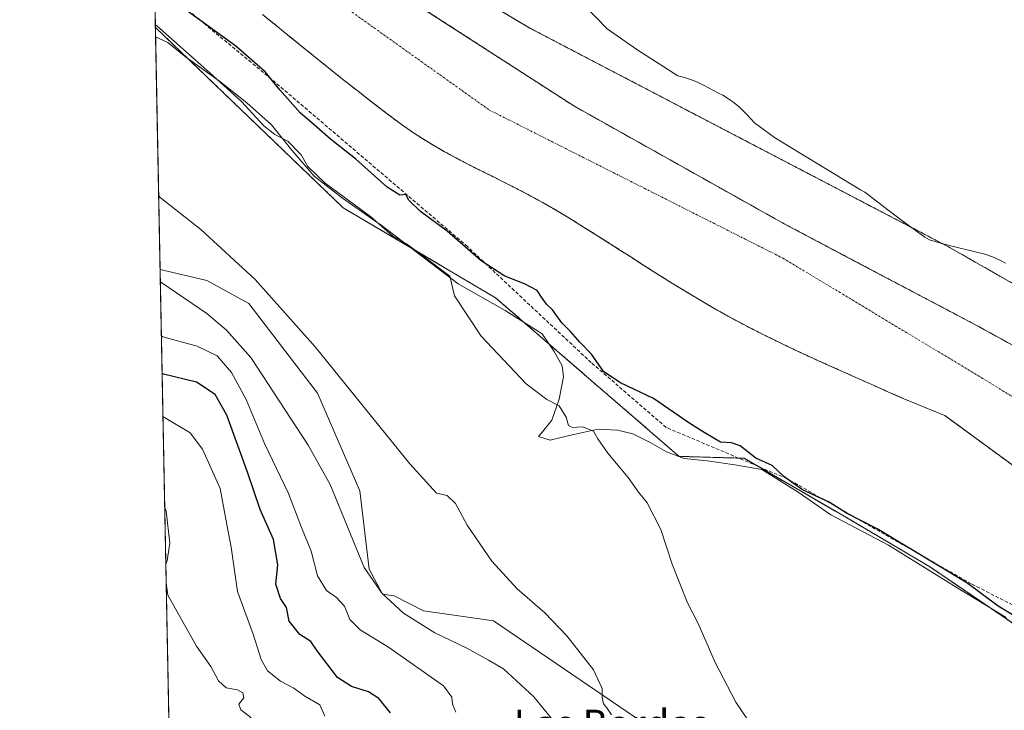
# Model space of a CAD drawing. Units: metres. Extents: x 634693 to 638149, y 4732059 to 4734440.
# Drawn here: x 634693 to 634973, y 4732194 to 4732391 of the extents above; entities that cross this region are included whole.
import ezdxf
from ezdxf.enums import TextEntityAlignment as Align

# ---------------------------------------------------------------- set-up
doc = ezdxf.new("R2010")
doc.units = ezdxf.units.M
doc.header["$MEASUREMENT"] = 0
for name, pattern in [('TRAZO_Y_PUNTO', [1, 0.5, -0.25, 0, -0.25]), ('TRAZOS', [0.75, 0.5, -0.25]), ('TRAZOSX2', [1.5, 1, -0.5])]:
    doc.linetypes.add(name, pattern=pattern)
for name, color, linetype, lineweight in [('Arbolado forestal', 92, 'TRAZOS', 0), ('Arbolado forestal CxS', 92, 'Continuous', 0), ('Comarca CxS', 133, 'Continuous', 0), ('Comunidad Autónoma CxS', 142, 'Continuous', 0), ('Corriente natural Cxs', 5, 'Continuous', 13), ('Corriente natural eje', 5, 'TRAZO_Y_PUNTO', 0), ('Corriente natural superficial', 5, 'Continuous', 13), ('Cultivos herbáceos CxS', 92, 'Continuous', 0), ('Curva de nivel maestra', 36, 'Continuous', 30), ('Curva de nivel normal', 36, 'Continuous', 0), ('Entidad de ámbito territorial CxS', 92, 'Continuous', 0), ('Espacio natural protegido', 2, 'Continuous', 13), ('Espacio natural protegido CxS', 2, 'Continuous', 0), ('Matorral', 135, 'Continuous', 0), ('Matorral CxS', 135, 'Continuous', 0), ('Municipio CxS', 142, 'Continuous', 0), ('Provincia CxS', 1, 'Continuous', 0), ('Senda', 19, 'TRAZOSX2', 0), ('Suelo desnudo', 252, 'Continuous', 0), ('Suelo desnudo CxS', 43, 'Continuous', 0), ('Texto cartográfico', 19, 'Continuous', 0)]:
    doc.layers.add(name, color=color, linetype=linetype, lineweight=lineweight)
doc.styles.add('Arial', font='txt', dxfattribs={"height": 0.2})

# ---------------------------------------------------------------- blocks, each defined once
blk = doc.blocks.new('*U163')
at = {"layer": 'Arbolado forestal CxS', "color": 92, "linetype": 'Continuous', "lineweight": 0}
for points in [[(634810.92, 4732404.83, 448.37), (634838.18, 4732388.47, 448.56), (634957.38, 4732326.16, 447.15), (635034.83, 4732281.97, 447.79), (635079.94, 4732258.47, 447.35), (635101.69, 4732252.73, 447.5), (635124.71, 4732253.19, 447.27), (635136.71, 4732254.83, 447.41), (635146.52, 4732258.65, 447.26)], [(635142.05, 4732239, 445.55), (635133.83, 4732237.56, 445.54), (635125.52, 4732236.73, 445.56), (635117.17, 4732236.5, 445.5), (635108.83, 4732236.87, 445.27), (635100.54, 4732237.85, 445.33), (635092.34, 4732239.43, 445.16), (635084.27, 4732241.59, 445.15), (635076.38, 4732244.33, 445.2), (635068.72, 4732247.64, 445.24), (635061.31, 4732251.49, 445.58), (635054.2, 4732255.87, 445.59), (635011.81, 4732278.24, 445.77), (634965.25, 4732303.81, 445.4), (634927.53, 4732323.74, 445.99), (634910.68, 4732332.64, 446.27), (634850.72, 4732366.26, 445.8), (634795.91, 4732401.67, 445.69)], [(635178.73, 4732200.27, 446.87), (635119.2, 4732194.16, 447.45), (635067.06, 4732196.51, 447.88), (635019.47, 4732203.01, 448.55), (634976.4, 4732218.29, 450.44), (634952.41, 4732234.65, 450.19), (634928.42, 4732248.83, 450.21), (634899.25, 4732265.74, 450.55), (634880.71, 4732266.29, 453.26), (634828.36, 4732311.56, 453.1), (634784.97, 4732337.2, 455.66), (634731.4, 4732388.69, 455.06), (634730.84, 4732417.6, 446.31)], [(634761.92, 4732392.39, 445.92), (634765.8, 4732389.24, 446.52), (634769.68, 4732386.09, 446.44), (634773.56, 4732382.94, 446.14), (634777.44, 4732379.79, 446.57), (634781.34, 4732376.66, 446.94), (634785.25, 4732373.55, 446.73), (634789.18, 4732370.45, 446.44), (634793.13, 4732367.38, 446.37), (634797.1, 4732364.34, 446.65), (634801.1, 4732361.33, 446.19), (634801.21, 4732361.24, 446.18), (634805.3, 4732358.37, 446.17), (634809.52, 4732355.7, 446.7), (634813.85, 4732353.2, 446.58), (634818.25, 4732350.83, 446.56), (634822.71, 4732348.54, 446.53), (634827.2, 4732346.29, 446.9), (634831.69, 4732344.05, 446.95), (634836.15, 4732341.78, 446.91), (634840.57, 4732339.42, 448), (634844.92, 4732336.95, 447.9), (634844.97, 4732336.92, 447.89), (634849.25, 4732334.35, 447.85), (634853.5, 4732331.72, 447.41), (634857.73, 4732329.06, 447.54), (634861.95, 4732326.38, 447.24), (634864.14, 4732324.97, 447), (634866.16, 4732323.68, 446.56), (634870.38, 4732320.98, 446.61), (634874.6, 4732318.29, 446.32), (634878.83, 4732315.64, 446.41), (634883.09, 4732313.01, 446.41), (634887.39, 4732310.45, 445.57), (634891.72, 4732307.94, 445.77), (634896.09, 4732305.51, 445.53), (634900.19, 4732303.33, 445.53), (634904.65, 4732301.06, 445.53), (634909.14, 4732298.86, 445.39), (634913.65, 4732296.71, 445.58), (634918.19, 4732294.61, 445.27), (634922.74, 4732292.54, 445.23), (634927.31, 4732290.5, 445.31), (634931.12, 4732288.8, 445.6), (634935.68, 4732286.76, 445.38), (634940.25, 4732284.73, 445.17), (634944.84, 4732282.74, 445.41), (634949.44, 4732280.79, 445.52), (634954.07, 4732278.9, 445.64), (634956.45, 4732277.95, 445.7), (634997.25, 4732248.1, 445.84)]]:
    blk.add_polyline3d(points, dxfattribs=at)
blk = doc.blocks.new('*U167')
at = {"layer": 'Suelo desnudo CxS', "color": 43, "linetype": 'Continuous', "lineweight": 0}
for points in [[(634997.25, 4732248.1, 445.84), (634956.45, 4732277.95, 445.7), (634954.07, 4732278.9, 445.64), (634949.44, 4732280.79, 445.52), (634944.84, 4732282.74, 445.41), (634940.25, 4732284.73, 445.17), (634935.68, 4732286.76, 445.38), (634931.12, 4732288.8, 445.6), (634927.31, 4732290.5, 445.31), (634922.74, 4732292.54, 445.23), (634918.19, 4732294.61, 445.27), (634913.65, 4732296.71, 445.58), (634909.14, 4732298.86, 445.39), (634904.65, 4732301.06, 445.53), (634900.19, 4732303.33, 445.53), (634896.09, 4732305.51, 445.53), (634891.72, 4732307.94, 445.77), (634887.39, 4732310.45, 445.57), (634883.09, 4732313.01, 446.41), (634878.83, 4732315.64, 446.41), (634874.6, 4732318.29, 446.32), (634870.38, 4732320.98, 446.61), (634866.16, 4732323.68, 446.56), (634864.14, 4732324.97, 447), (634861.95, 4732326.38, 447.24), (634857.73, 4732329.06, 447.54), (634853.5, 4732331.72, 447.41), (634849.25, 4732334.35, 447.85), (634844.97, 4732336.92, 447.89), (634844.92, 4732336.95, 447.9), (634840.57, 4732339.42, 448), (634836.15, 4732341.78, 446.91), (634831.69, 4732344.05, 446.95), (634827.2, 4732346.29, 446.9), (634822.71, 4732348.54, 446.53), (634818.25, 4732350.83, 446.56), (634813.85, 4732353.2, 446.58), (634809.52, 4732355.7, 446.7), (634805.3, 4732358.37, 446.17), (634801.21, 4732361.24, 446.18), (634801.1, 4732361.33, 446.19), (634797.1, 4732364.34, 446.65), (634793.13, 4732367.38, 446.37), (634789.18, 4732370.45, 446.44), (634785.25, 4732373.55, 446.73), (634781.34, 4732376.66, 446.94), (634777.44, 4732379.79, 446.57), (634773.56, 4732382.94, 446.14), (634769.68, 4732386.09, 446.44), (634765.8, 4732389.24, 446.52), (634761.92, 4732392.39, 445.92)], [(634795.91, 4732401.67, 445.69), (634850.72, 4732366.26, 445.8), (634910.68, 4732332.64, 446.27), (634927.53, 4732323.74, 445.99), (634965.25, 4732303.81, 445.4), (635011.81, 4732278.24, 445.77), (635054.2, 4732255.87, 445.59), (635061.31, 4732251.49, 445.58), (635068.72, 4732247.64, 445.24), (635076.38, 4732244.33, 445.2), (635084.27, 4732241.59, 445.15), (635092.34, 4732239.43, 445.16), (635100.54, 4732237.85, 445.33), (635108.83, 4732236.87, 445.27), (635108.83, 4732236.87, 445.27), (635117.17, 4732236.5, 445.5), (635125.52, 4732236.73, 445.56), (635133.83, 4732237.56, 445.54), (635142.05, 4732239, 445.55)]]:
    blk.add_polyline3d(points, dxfattribs=at)
blk = doc.blocks.new('*U168')
at = {"layer": 'Corriente natural Cxs', "color": 5, "linetype": 'Continuous', "lineweight": 13}
for points in [[(634997.25, 4732248.1, 445.84), (634956.45, 4732277.95, 445.7), (634954.07, 4732278.9, 445.64), (634949.44, 4732280.79, 445.52), (634944.84, 4732282.74, 445.41), (634940.25, 4732284.73, 445.17), (634935.68, 4732286.76, 445.38), (634931.12, 4732288.8, 445.6), (634927.31, 4732290.5, 445.31), (634922.74, 4732292.54, 445.23), (634918.19, 4732294.61, 445.27), (634913.65, 4732296.71, 445.58), (634909.14, 4732298.86, 445.39), (634904.65, 4732301.06, 445.53), (634900.19, 4732303.33, 445.53), (634896.09, 4732305.51, 445.53), (634891.72, 4732307.94, 445.77), (634887.39, 4732310.45, 445.57), (634883.09, 4732313.01, 446.41), (634878.83, 4732315.64, 446.41), (634874.6, 4732318.29, 446.32), (634870.38, 4732320.98, 446.61), (634866.16, 4732323.68, 446.56), (634864.14, 4732324.97, 447), (634861.95, 4732326.38, 447.24), (634857.73, 4732329.06, 447.54), (634853.5, 4732331.72, 447.41), (634849.25, 4732334.35, 447.85), (634844.97, 4732336.92, 447.89), (634844.92, 4732336.95, 447.9), (634840.57, 4732339.42, 448), (634836.15, 4732341.78, 446.91), (634831.69, 4732344.05, 446.95), (634827.2, 4732346.29, 446.9), (634822.71, 4732348.54, 446.53), (634818.25, 4732350.83, 446.56), (634813.85, 4732353.2, 446.58), (634809.52, 4732355.7, 446.7), (634805.3, 4732358.37, 446.17), (634801.21, 4732361.24, 446.18), (634801.1, 4732361.33, 446.19), (634797.1, 4732364.34, 446.65), (634793.13, 4732367.38, 446.37), (634789.18, 4732370.45, 446.44), (634785.25, 4732373.55, 446.73), (634781.34, 4732376.66, 446.94), (634777.44, 4732379.79, 446.57), (634773.56, 4732382.94, 446.14), (634769.68, 4732386.09, 446.44), (634765.8, 4732389.24, 446.52), (634761.92, 4732392.39, 445.92)], [(634795.91, 4732401.67, 445.69), (634850.72, 4732366.26, 445.8), (634910.68, 4732332.64, 446.27), (634927.53, 4732323.74, 445.99), (634965.25, 4732303.81, 445.4), (635011.81, 4732278.24, 445.77), (635054.2, 4732255.87, 445.59), (635061.31, 4732251.49, 445.58), (635068.72, 4732247.64, 445.24), (635076.38, 4732244.33, 445.2), (635084.27, 4732241.59, 445.15), (635092.34, 4732239.43, 445.16), (635100.54, 4732237.85, 445.33), (635108.83, 4732236.87, 445.27), (635117.17, 4732236.5, 445.5), (635125.52, 4732236.73, 445.56), (635133.83, 4732237.56, 445.54), (635142.05, 4732239, 445.55)]]:
    blk.add_polyline3d(points, dxfattribs=at)
blk = doc.blocks.new('*U176')
at = {"layer": 'Curva de nivel normal', "color": 36, "linetype": 'Continuous', "lineweight": 0}
for points in [[(634734.39, 4732235.58, 485), (634734.77, 4732236.62, 485), (634735.54, 4732241.56, 485), (634734.5, 4732250.67, 485), (634734.07, 4732251.67, 485)], [(634853.18, 4732061.32, 485), (634848.79, 4732064.68, 485), (634841.85, 4732069.66, 485), (634836.86, 4732073.89, 485), (634831.61, 4732079.33, 485), (634825.04, 4732087.31, 485), (634817.28, 4732104.72, 485), (634815.03, 4732113.39, 485), (634812.76, 4732118.88, 485), (634809.63, 4732127.66, 485), (634809.46, 4732131.56, 485), (634808.98, 4732134.45, 485), (634806.68, 4732138.96, 485), (634805.04, 4732141.57, 485), (634805.14, 4732143.56, 485), (634804.68, 4732145.55, 485), (634802.66, 4732147.9, 485), (634800.87, 4732151.1, 485), (634798.41, 4732153.19, 485), (634796.65, 4732156.76, 485), (634794.68, 4732159.19, 485), (634791.45, 4732159.99, 485), (634788.77, 4732161.46, 485), (634785.39, 4732165.44, 485), (634782.65, 4732169.47, 485), (634777.99, 4732173.78, 485), (634771.58, 4732180.36, 485), (634767.81, 4732184.58, 485), (634763.89, 4732187.56, 485), (634761, 4732189.37, 485), (634758.12, 4732192.12, 485), (634755.76, 4732193.96, 485), (634755.17, 4732195.62, 485), (634756.58, 4732197.43, 485), (634756.36, 4732198.79, 485), (634754.84, 4732199.68, 485), (634751.55, 4732200.24, 485), (634749.43, 4732202.27, 485), (634747.2, 4732206.33, 485), (634743.15, 4732212.16, 485), (634734.97, 4732226.7, 485), (634734.49, 4732230.22, 485)]]:
    blk.add_polyline3d(points, dxfattribs=at)

msp = doc.modelspace()

# ---------------------------------------------------------------- linework, layer by layer
at = {"layer": 'Arbolado forestal', "color": 92, "linetype": 'TRAZOS', "lineweight": 0}
for points in [[(635034.83, 4732281.97, 447.79), (634957.38, 4732326.16, 447.15), (634838.18, 4732388.47, 448.56), (634810.92, 4732404.83, 448.37), (634798.92, 4732414.11, 448.03), (634793.19, 4732430.66, 447.64), (634793.15, 4732430.79, 447.63), (634779.75, 4732432.95, 448.73), (634764.02, 4732437.56, 448.26), (634761.3, 4732449.56, 448.55), (634757.48, 4732457.74, 448.5), (634751.48, 4732456.65, 448.56), (634746.58, 4732457.74, 448.61), (634736.76, 4732469.2, 448.8), (634729.46, 4732488.1, 448.62)], [(635142.05, 4732239, 445.55), (635133.83, 4732237.56, 445.54), (635125.52, 4732236.73, 445.56), (635117.17, 4732236.5, 445.5), (635108.83, 4732236.87, 445.27), (635100.54, 4732237.85, 445.33), (635092.34, 4732239.43, 445.16), (635084.27, 4732241.59, 445.15), (635076.38, 4732244.33, 445.2), (635068.72, 4732247.64, 445.24), (635061.31, 4732251.49, 445.58), (635054.2, 4732255.87, 445.59), (635011.81, 4732278.24, 445.77), (634965.25, 4732303.81, 445.4), (634927.53, 4732323.74, 445.99), (634910.68, 4732332.64, 446.27), (634850.72, 4732366.26, 445.8), (634795.91, 4732401.67, 445.69), (634784.52, 4732410.19, 445.64), (634783.88, 4732410.67, 445.59), (634751.77, 4732434.68, 445.58), (634730.16, 4732452.11, 445.76)], [(634731.4, 4732388.69, 455.06), (634731.15, 4732401.54, 449.5), (634730.84, 4732417.6, 446.31)], [(634997.25, 4732248.1, 445.84), (634956.45, 4732277.95, 445.7), (634954.07, 4732278.9, 445.64), (634949.44, 4732280.79, 445.52), (634944.84, 4732282.74, 445.41), (634940.25, 4732284.73, 445.17), (634935.68, 4732286.76, 445.38), (634931.12, 4732288.8, 445.6), (634927.31, 4732290.5, 445.31), (634922.74, 4732292.54, 445.23), (634918.19, 4732294.61, 445.27), (634913.65, 4732296.71, 445.58), (634909.14, 4732298.86, 445.39), (634904.65, 4732301.06, 445.53), (634900.19, 4732303.33, 445.53), (634896.09, 4732305.51, 445.53), (634891.72, 4732307.94, 445.77), (634887.39, 4732310.45, 445.57), (634883.09, 4732313.01, 446.41), (634878.83, 4732315.64, 446.41), (634874.6, 4732318.29, 446.32), (634870.38, 4732320.98, 446.61), (634866.16, 4732323.68, 446.56), (634864.14, 4732324.97, 447), (634861.95, 4732326.38, 447.24), (634857.73, 4732329.06, 447.54), (634853.5, 4732331.72, 447.41), (634849.25, 4732334.35, 447.85), (634844.97, 4732336.92, 447.89), (634844.92, 4732336.95, 447.9), (634840.57, 4732339.42, 448), (634836.15, 4732341.78, 446.91), (634831.69, 4732344.05, 446.95), (634827.2, 4732346.29, 446.9), (634822.71, 4732348.54, 446.53), (634818.25, 4732350.83, 446.56), (634813.85, 4732353.2, 446.58), (634809.52, 4732355.7, 446.7), (634805.3, 4732358.37, 446.17), (634801.21, 4732361.24, 446.18), (634801.1, 4732361.33, 446.19), (634797.1, 4732364.34, 446.65), (634793.13, 4732367.38, 446.37), (634789.18, 4732370.45, 446.44), (634785.25, 4732373.55, 446.73), (634781.34, 4732376.66, 446.94), (634777.44, 4732379.79, 446.57), (634773.56, 4732382.94, 446.14), (634769.68, 4732386.09, 446.44), (634765.8, 4732389.24, 446.52), (634761.92, 4732392.39, 445.92)], [(634731.4, 4732388.69, 455.06), (634784.97, 4732337.2, 455.66), (634828.36, 4732311.56, 453.1), (634880.71, 4732266.29, 453.26), (634897.69, 4732265.79, 450.97), (634899.24, 4732265.74, 450.55), (634903.18, 4732263.46, 450.62), (634928.42, 4732248.83, 450.21), (634952.41, 4732234.65, 450.19), (634976.4, 4732218.29, 450.44), (635019.47, 4732203.01, 448.55), (635033.26, 4732201.13, 448.28), (635067.06, 4732196.51, 447.88), (635119.2, 4732194.16, 447.45), (635178.73, 4732200.27, 446.87), (635218.22, 4732207.37, 446.41)]]:
    msp.add_polyline3d(points, dxfattribs=at)
at = {"layer": 'Comarca CxS', "color": 133, "linetype": 'Continuous', "lineweight": 0}
msp.add_polyline3d([(637452.07, 4732112.67, 495.5), (634737.83, 4732059.04, 516.48), (634692.71, 4734372.39, 482.33), (638102.88, 4734439.77, 525.41), (638134.48, 4732858.68, 521.43), (638149.12, 4732126.44, 494.64), (637452.07, 4732112.67, 495.5)], close=True, dxfattribs=at)
msp.add_polyline3d([(637452.07, 4732112.67, 495.5), (634737.83, 4732059.04, 516.48), (634692.71, 4734372.39, 482.33), (638102.88, 4734439.77, 525.41), (638134.48, 4732858.68, 521.43), (638149.12, 4732126.44, 494.64), (637452.07, 4732112.67, 495.5)], close=True, dxfattribs=at)
at = {"layer": 'Comunidad Autónoma CxS', "color": 142, "linetype": 'Continuous', "lineweight": 0}
msp.add_polyline3d([(637452.07, 4732112.67, 495.5), (634737.83, 4732059.04, 516.48), (634692.71, 4734372.39, 482.33), (638102.88, 4734439.77, 525.41), (638134.48, 4732858.68, 521.43), (638149.12, 4732126.44, 494.64), (637452.07, 4732112.67, 495.5)], close=True, dxfattribs=at)
msp.add_polyline3d([(637452.07, 4732112.67, 495.5), (634737.83, 4732059.04, 516.48), (634692.71, 4734372.39, 482.33), (638102.88, 4734439.77, 525.41), (638134.48, 4732858.68, 521.43), (638149.12, 4732126.44, 494.64), (637452.07, 4732112.67, 495.5)], close=True, dxfattribs=at)
at = {"layer": 'Corriente natural eje', "color": 5, "linetype": 'TRAZO_Y_PUNTO', "lineweight": 0}
msp.add_polyline3d([(634778.57, 4732399.39, 445.25), (634826.61, 4732365.1, 445.4), (634910.32, 4732322.84, 445.79), (634967.25, 4732288.55, 445.51), (635035.79, 4732246.52, 445.35), (635108.19, 4732224.4, 445.31), (635183.61, 4732227.66, 445.64), (635210.78, 4732218.63, 444.96), (635248.31, 4732220.04, 445.03), (635318.41, 4732234.2, 444.47), (635370.1, 4732246.24, 444.12), (635423.91, 4732255.44, 443.87), (635452.94, 4732251.19, 443.75), (635506.89, 4732243.91, 443.51), (635547.16, 4732230.72, 443.29), (635572, 4732221.86, 443.29), (635618.17, 4732199.63, 443.27), (635646.94, 4732187.34, 443.21), (635710.5, 4732128.75, 443.08)], dxfattribs=at)
at = {"layer": 'Corriente natural superficial', "color": 5, "linetype": 'Continuous', "lineweight": 13}
for points in [[(634730.16, 4732452.11, 445.76), (634751.77, 4732434.68, 445.58), (634784.52, 4732410.19, 445.64), (634795.91, 4732401.67, 445.69), (634850.72, 4732366.26, 445.8), (634910.68, 4732332.64, 446.27), (634927.53, 4732323.74, 445.99), (634965.25, 4732303.81, 445.4), (635011.81, 4732278.24, 445.77), (635054.2, 4732255.87, 445.59), (635061.31, 4732251.49, 445.58), (635068.72, 4732247.64, 445.24), (635076.38, 4732244.33, 445.2), (635084.27, 4732241.59, 445.15), (635092.34, 4732239.43, 445.16), (635100.54, 4732237.85, 445.33), (635108.83, 4732236.87, 445.27), (635117.17, 4732236.5, 445.5), (635125.52, 4732236.73, 445.56), (635133.83, 4732237.56, 445.54), (635142.05, 4732239, 445.55)], [(634997.25, 4732248.1, 445.84), (634956.45, 4732277.95, 445.7), (634954.07, 4732278.9, 445.64), (634949.44, 4732280.79, 445.52), (634944.84, 4732282.74, 445.41), (634940.25, 4732284.73, 445.17), (634935.68, 4732286.76, 445.38), (634931.12, 4732288.8, 445.6), (634927.31, 4732290.5, 445.31), (634922.74, 4732292.54, 445.23), (634918.19, 4732294.61, 445.27), (634913.65, 4732296.71, 445.58), (634909.14, 4732298.86, 445.39), (634904.65, 4732301.06, 445.53), (634900.19, 4732303.33, 445.53), (634896.09, 4732305.51, 445.53), (634891.72, 4732307.94, 445.77), (634887.39, 4732310.45, 445.57), (634883.09, 4732313.01, 446.41), (634878.83, 4732315.64, 446.41), (634874.6, 4732318.29, 446.32), (634870.38, 4732320.98, 446.61), (634866.16, 4732323.68, 446.56), (634864.14, 4732324.97, 447), (634861.95, 4732326.38, 447.24), (634857.73, 4732329.06, 447.54), (634853.5, 4732331.72, 447.41), (634849.25, 4732334.35, 447.85), (634844.97, 4732336.92, 447.89), (634844.92, 4732336.95, 447.9), (634840.57, 4732339.42, 448), (634836.15, 4732341.78, 446.91), (634831.69, 4732344.05, 446.95), (634827.2, 4732346.29, 446.9), (634822.71, 4732348.54, 446.53), (634818.25, 4732350.83, 446.56), (634813.85, 4732353.2, 446.58), (634809.52, 4732355.7, 446.7), (634805.3, 4732358.37, 446.17), (634801.21, 4732361.24, 446.18), (634801.1, 4732361.33, 446.19), (634797.1, 4732364.34, 446.65), (634793.13, 4732367.38, 446.37), (634789.18, 4732370.45, 446.44), (634785.25, 4732373.55, 446.73), (634781.34, 4732376.66, 446.94), (634777.44, 4732379.79, 446.57), (634773.56, 4732382.94, 446.14), (634769.68, 4732386.09, 446.44), (634765.8, 4732389.24, 446.52), (634761.92, 4732392.39, 445.92)]]:
    msp.add_polyline3d(points, dxfattribs=at)
at = {"layer": 'Cultivos herbáceos CxS', "color": 92, "linetype": 'Continuous', "lineweight": 0}
for points in [[(635060.31, 4732688.5, 450.75), (635130.64, 4732376.11, 447.6), (635112.57, 4732363.54, 447.38), (635086.94, 4732348.85, 447.71), (635060.17, 4732329.68, 447.84), (635049.77, 4732315.41, 447.92), (635042.65, 4732297.43, 447.85), (635034.83, 4732281.97, 447.79), (634957.38, 4732326.16, 447.15), (634838.18, 4732388.47, 448.56), (634810.92, 4732404.83, 448.37), (634798.92, 4732414.11, 448.03), (634793.15, 4732430.79, 447.63), (634779.75, 4732432.95, 448.73), (634764.02, 4732437.56, 448.26), (634761.3, 4732449.56, 448.55), (634757.48, 4732457.74, 448.5), (634751.48, 4732456.65, 448.56), (634746.58, 4732457.74, 448.61), (634736.76, 4732469.2, 448.8), (634729.46, 4732488.09, 448.62), (634720.87, 4732928.78, 455.6)], [(635034.83, 4732281.97, 447.79), (634957.38, 4732326.16, 447.15), (634838.18, 4732388.47, 448.56), (634810.92, 4732404.83, 448.37), (634798.92, 4732414.11, 448.03), (634793.19, 4732430.66, 447.64), (634793.15, 4732430.79, 447.63), (634779.75, 4732432.95, 448.73), (634764.02, 4732437.56, 448.26), (634761.3, 4732449.56, 448.55), (634757.48, 4732457.74, 448.5), (634751.48, 4732456.65, 448.56), (634746.58, 4732457.74, 448.61), (634736.76, 4732469.2, 448.8), (634729.46, 4732488.1, 448.62)], [(634976.44, 4732189.52, 451.33), (634941.51, 4732166.95, 453.13), (634928.46, 4732156.42, 454.73), (634922.15, 4732154.97, 455.12), (634913.83, 4732157.28, 455.37), (634870.36, 4732190.35, 458.79), (634827.81, 4732219.38, 461.73), (634807.86, 4732222.26, 463.77), (634799.49, 4732226.47, 464.48), (634796.19, 4732227.02, 464.76), (634792.37, 4732234.11, 464.48), (634789.65, 4732256.47, 462.51), (634777.65, 4732284.29, 461.12), (634758.02, 4732309.93, 460.82), (634746.03, 4732316.47, 461.64), (634732.75, 4732319.61, 463.33), (634731.4, 4732388.69, 455.06), (634784.97, 4732337.2, 455.66), (634828.36, 4732311.56, 453.1), (634880.71, 4732266.29, 453.26), (634899.25, 4732265.74, 450.55), (634928.42, 4732248.83, 450.21), (634952.41, 4732234.65, 450.19), (634976.4, 4732218.29, 450.44)], [(634732.75, 4732319.61, 463.33), (634731.4, 4732388.69, 455.06)], [(634731.4, 4732388.69, 455.06), (634784.97, 4732337.2, 455.66), (634828.36, 4732311.56, 453.1), (634880.71, 4732266.29, 453.26), (634897.69, 4732265.79, 450.97), (634899.24, 4732265.74, 450.55), (634903.18, 4732263.46, 450.62), (634928.42, 4732248.83, 450.21), (634952.41, 4732234.65, 450.19), (634976.4, 4732218.29, 450.44), (635019.47, 4732203.01, 448.55), (635033.26, 4732201.13, 448.28), (635067.06, 4732196.51, 447.88), (635119.2, 4732194.16, 447.45), (635178.73, 4732200.27, 446.87), (635218.22, 4732207.37, 446.41)], [(634732.75, 4732319.61, 463.33), (634746.03, 4732316.47, 461.64), (634758.02, 4732309.93, 460.82), (634777.65, 4732284.29, 461.12), (634789.65, 4732256.47, 462.51), (634792.37, 4732234.11, 464.48), (634796.19, 4732227.02, 464.76), (634799.49, 4732226.47, 464.48), (634807.86, 4732222.26, 463.77), (634827.81, 4732219.38, 461.73), (634870.36, 4732190.35, 458.79), (634913.83, 4732157.28, 455.37), (634922.15, 4732154.97, 455.12), (634928.46, 4732156.42, 454.73), (634941.51, 4732166.95, 453.13), (634976.44, 4732189.52, 451.33)]]:
    msp.add_polyline3d(points, dxfattribs=at)
at = {"layer": 'Curva de nivel maestra', "color": 36, "linetype": 'Continuous', "lineweight": 30}
for points in [[(634976.71, 4732220.51, 450), (634971.73, 4732223.53, 450), (634962.74, 4732230.21, 450), (634937.2, 4732245.62, 450), (634928.49, 4732250.11, 450), (634923.47, 4732253.26, 450), (634915.86, 4732256.73, 450), (634910.55, 4732260.52, 450), (634907.22, 4732263.67, 450), (634902.64, 4732265.76, 450), (634898.17, 4732269.29, 450), (634895.68, 4732270.13, 450), (634892.55, 4732270.37, 450), (634887.87, 4732273.14, 450), (634883.47, 4732275.87, 450), (634873.42, 4732282.83, 450), (634864.04, 4732287.27, 450), (634859.25, 4732290.38, 450), (634855.71, 4732295.48, 450), (634852.43, 4732298.87, 450), (634849.77, 4732301.87, 450), (634847.27, 4732304.38, 450), (634844.61, 4732308.05, 450), (634842.95, 4732309.72, 450), (634841.5, 4732311.67, 450), (634840.21, 4732313.58, 450), (634836.64, 4732315.54, 450), (634831.06, 4732317.73, 450), (634824.28, 4732322.04, 450), (634814.63, 4732330.58, 450), (634806.94, 4732336.17, 450), (634803.66, 4732339.37, 450), (634802.8, 4732341.04, 450), (634801.1, 4732340.82, 450), (634797.49, 4732343.06, 450), (634788.44, 4732351.19, 450), (634781.36, 4732356.78, 450), (634777.46, 4732360.22, 450), (634772.69, 4732364.27, 450), (634766.85, 4732370.86, 450), (634762.73, 4732376.02, 450), (634754.34, 4732383.35, 450), (634740.16, 4732393.56, 450)], [(634798.42, 4732193.1, 475), (634795.12, 4732197.23, 475), (634792.16, 4732199.07, 475), (634787.33, 4732200.67, 475), (634783.32, 4732203.23, 475), (634777.55, 4732210.8, 475), (634775.73, 4732213.44, 475), (634772.58, 4732215.5, 475), (634769.55, 4732219.31, 475), (634768.79, 4732223.16, 475), (634767.03, 4732225.78, 475), (634765.7, 4732229.79, 475), (634766.27, 4732235.37, 475), (634765.1, 4732242.54, 475), (634761.3, 4732251.16, 475), (634757.63, 4732261.78, 475), (634751.78, 4732278, 475), (634748.42, 4732283.98, 475), (634743.13, 4732287.42, 475), (634733.74, 4732289.79, 475), (634733.33, 4732289.9, 475)]]:
    msp.add_polyline3d(points, dxfattribs=at)
at = {"layer": 'Curva de nivel normal', "color": 36, "linetype": 'Continuous', "lineweight": 0}
for points in [[(634902.7, 4732187.56, 455), (634896.89, 4732196.18, 455), (634891, 4732207.48, 455), (634886.14, 4732218.57, 455), (634883.14, 4732224.49, 455), (634878.72, 4732235.5, 455), (634875.54, 4732245.4, 455), (634871.57, 4732253.01, 455), (634869.19, 4732256.05, 455), (634866.2, 4732260.3, 455), (634860.4, 4732267.16, 455), (634857.56, 4732271.28, 455), (634856.32, 4732273.48, 455), (634853.21, 4732274.75, 455), (634850.31, 4732274.55, 455), (634849.2, 4732275.1, 455), (634848.53, 4732277.5, 455), (634846.5, 4732280.73, 455), (634843.05, 4732282.48, 455), (634837.07, 4732286.95, 455), (634824.27, 4732300.54, 455), (634816.69, 4732312.1, 455), (634815.36, 4732317.72, 455), (634808.84, 4732322.65, 455), (634803.03, 4732326.9, 455), (634799.03, 4732329.21, 455), (634792.73, 4732334.73, 455), (634779.76, 4732344.19, 455), (634774.87, 4732348.95, 455), (634773, 4732352.31, 455), (634769.2, 4732356.26, 455), (634765.46, 4732358.1, 455), (634762.34, 4732360.62, 455), (634755.94, 4732367.54, 455), (634746.94, 4732375.71, 455), (634731.8, 4732389.17, 455), (634731.38, 4732389.55, 455)], [(634861.42, 4732192.54, 460), (634860.1, 4732194.56, 460), (634859.15, 4732195.69, 460), (634858.76, 4732197.56, 460), (634858.82, 4732200.03, 460), (634856.27, 4732205.38, 460), (634848.68, 4732215.07, 460), (634842.4, 4732221.62, 460), (634834.56, 4732228.53, 460), (634827.3, 4732236.43, 460), (634820.25, 4732246.66, 460), (634816.94, 4732252.87, 460), (634814.6, 4732255.11, 460), (634811.57, 4732255.83, 460), (634803.93, 4732264.2, 460), (634776.94, 4732297.57, 460), (634759.88, 4732316.77, 460), (634744.32, 4732330.98, 460), (634732.75, 4732340.17, 460), (634732.34, 4732340.62, 460)], [(634732.82, 4732316.07, 465), (634733.23, 4732315.81, 465), (634746.04, 4732307.02, 465), (634751.64, 4732302.32, 465), (634758.6, 4732294.53, 465), (634774.92, 4732269.44, 465), (634781.2, 4732258.22, 465), (634790.94, 4732234.54, 465), (634796.1, 4732227.21, 465), (634802.11, 4732221.55, 465), (634811.1, 4732215.92, 465), (634820.24, 4732211.55, 465), (634826.36, 4732208.18, 465), (634830.65, 4732205.7, 465), (634839.28, 4732197.72, 465), (634845.2, 4732190.5, 465)], [(634817.07, 4732193.27, 470), (634816.11, 4732195.57, 470), (634815.95, 4732197.61, 470), (634813.51, 4732200.78, 470), (634797.91, 4732211.82, 470), (634789.82, 4732216.82, 470), (634786.83, 4732219.74, 470), (634785.32, 4732223.52, 470), (634783.02, 4732226, 470), (634780.19, 4732227.99, 470), (634777.64, 4732232.23, 470), (634775.82, 4732239.21, 470), (634773.08, 4732246.02, 470), (634769.31, 4732255.74, 470), (634762.51, 4732269.94, 470), (634757.26, 4732282.52, 470), (634753.09, 4732290.19, 470), (634749.01, 4732294.94, 470), (634743.33, 4732297.75, 470), (634733.53, 4732300.37, 470), (634733.12, 4732300.64, 470)], [(634733.57, 4732277.56, 480), (634733.98, 4732277.39, 480), (634741.33, 4732273.01, 480), (634744.85, 4732268.32, 480), (634749.88, 4732257.09, 480), (634751.46, 4732248.34, 480), (634753.03, 4732240.35, 480), (634754.8, 4732227.75, 480), (634759.31, 4732215.56, 480), (634761.52, 4732208.35, 480), (634763.36, 4732205.11, 480), (634767.08, 4732202.14, 480), (634770.84, 4732200.15, 480), (634773.99, 4732197.89, 480), (634778.26, 4732195.37, 480), (634779.72, 4732192.16, 480)]]:
    msp.add_polyline3d(points, dxfattribs=at)
at = {"layer": 'Entidad de ámbito territorial CxS', "color": 92, "linetype": 'Continuous', "lineweight": 0}
msp.add_polyline3d([(635771.24, 4732079.46, 447.74), (635612.52, 4732076.32, 445.86), (634737.83, 4732059.04, 516.48), (634731.45, 4732385.96, 455.79), (634729.35, 4732493.67, 448.63), (634719.77, 4732984.8, 462.45)], dxfattribs=at)
msp.add_polyline3d([(635771.24, 4732079.46, 447.74), (635612.52, 4732076.32, 445.86), (634737.83, 4732059.04, 516.48), (634731.45, 4732385.96, 455.79), (634729.35, 4732493.67, 448.63), (634719.77, 4732984.8, 462.45)], dxfattribs=at)
at = {"layer": 'Espacio natural protegido', "color": 2, "linetype": 'Continuous', "lineweight": 13}
for points in [[(634853.67, 4732395.02, 448.33), (634860.22, 4732388.27, 448.3), (634868.69, 4732382.4, 448.28), (634880.31, 4732374.87, 448.35), (634881.56, 4732374.56, 448.36), (634883.44, 4732373.99, 448.36), (634885.28, 4732373.3, 448.36), (634887.07, 4732372.49, 448.37), (634887.63, 4732372.2, 448.37), (634891.97, 4732369.95, 448.42), (634893.14, 4732369.31, 448.44), (634894.8, 4732368.27, 448.46), (634896.4, 4732367.13, 448.46), (634897.92, 4732365.88, 448.45), (634899.35, 4732364.54, 448.45), (634900.12, 4732363.74, 448.46), (634902.26, 4732361.43, 448.41), (634907.95, 4732357.27, 448.33), (634914.75, 4732353.07, 448.16), (634932.47, 4732342.37, 447.44), (634933.63, 4732341.63, 447.42), (634935.23, 4732340.49, 447.41), (634935.25, 4732340.47, 447.41), (634937.4, 4732338.82, 447.38), (634944.24, 4732333.56, 447.3), (634950.79, 4732328.83, 447.22), (634952.12, 4732328.06, 447.2), (634956.34, 4732326.86, 447.16), (634957.04, 4732326.69, 447.15), (634966.28, 4732324.4, 447.07), (634966.83, 4732324.26, 447.06), (634968.71, 4732323.69, 447.03), (634970.54, 4732323, 447), (634972.33, 4732322.19, 446.98), (634973.81, 4732321.41, 446.98)], [(634973.98, 4732220.28, 450.05), (634959.68, 4732228.94, 450.62), (634940.4, 4732240.99, 450.39), (634923.94, 4732249.63, 450.44), (634914.62, 4732256.04, 450.01), (634909.38, 4732259.43, 450.42), (634904.28, 4732262.57, 450.74), (634896.64, 4732263.91, 451.73), (634888.75, 4732264.99, 452.31), (634882.14, 4732265.7, 453.11), (634877.17, 4732267.57, 453.86), (634872.45, 4732270.2, 454.16), (634867.48, 4732272.7, 454.43), (634863.15, 4732273.81, 454.54), (634857.55, 4732274.02, 454.8), (634852.37, 4732272.91, 455.1), (634850.68, 4732272.55, 455.21), (634850.19, 4732272.44, 455.24), (634843.98, 4732270.87, 455.81), (634840.67, 4732271.98, 455.91), (634841.35, 4732272.82, 455.83), (634844.44, 4732276.59, 455.32), (634846.56, 4732282.58, 454.76), (634847.78, 4732288.94, 454.07), (634847.38, 4732292.12, 453.82), (634845.06, 4732296.17, 453.57), (634841.72, 4732301.23, 453.21), (634831.12, 4732307.88, 453.67), (634817.72, 4732315.53, 454.57), (634796.12, 4732332.01, 454.65), (634784.75, 4732339.93, 455.11), (634776.7, 4732346.22, 454.81), (634770.29, 4732353.67, 455.3), (634764.52, 4732360.87, 454.01), (634757.48, 4732367.17, 454.18), (634749.68, 4732373.34, 454.97), (634739.97, 4732380.25, 455.09), (634734.99, 4732384.41, 455.29), (634731.45, 4732385.96, 455.79)]]:
    msp.add_polyline3d(points, dxfattribs=at)
at = {"layer": 'Espacio natural protegido CxS', "color": 2, "linetype": 'Continuous', "lineweight": 0}
for points in [[(634973.98, 4732220.28, 450.05), (634959.68, 4732228.94, 450.62), (634940.4, 4732240.99, 450.39), (634923.94, 4732249.63, 450.44), (634914.62, 4732256.04, 450.01), (634909.38, 4732259.43, 450.42), (634904.28, 4732262.57, 450.74), (634896.64, 4732263.91, 451.73), (634888.75, 4732264.99, 452.31), (634882.14, 4732265.7, 453.11), (634877.17, 4732267.57, 453.86), (634872.45, 4732270.2, 454.16), (634867.48, 4732272.7, 454.43), (634863.15, 4732273.81, 454.54), (634857.55, 4732274.02, 454.8), (634852.37, 4732272.91, 455.1), (634850.68, 4732272.55, 455.21), (634850.19, 4732272.44, 455.24), (634843.98, 4732270.87, 455.81), (634840.67, 4732271.98, 455.91), (634841.35, 4732272.82, 455.83), (634844.44, 4732276.59, 455.32), (634846.56, 4732282.58, 454.76), (634847.78, 4732288.94, 454.07), (634847.38, 4732292.12, 453.82), (634845.06, 4732296.17, 453.57), (634841.72, 4732301.23, 453.21), (634831.12, 4732307.88, 453.67), (634817.72, 4732315.53, 454.57), (634796.12, 4732332.01, 454.65), (634784.75, 4732339.93, 455.11), (634776.7, 4732346.22, 454.81), (634770.29, 4732353.67, 455.3), (634764.52, 4732360.87, 454.01), (634757.48, 4732367.17, 454.18), (634749.68, 4732373.34, 454.97), (634739.97, 4732380.25, 455.09), (634734.99, 4732384.41, 455.29), (634731.45, 4732385.96, 455.79), (634729.35, 4732493.67, 448.63)], [(634973.98, 4732220.28, 450.05), (634959.68, 4732228.94, 450.62), (634940.4, 4732240.99, 450.39), (634923.94, 4732249.63, 450.44), (634914.62, 4732256.04, 450.01), (634909.38, 4732259.43, 450.42), (634904.28, 4732262.57, 450.74), (634896.64, 4732263.91, 451.73), (634888.75, 4732264.99, 452.31), (634882.14, 4732265.7, 453.11), (634877.17, 4732267.57, 453.86), (634872.45, 4732270.2, 454.16), (634867.48, 4732272.7, 454.43), (634863.15, 4732273.81, 454.54), (634857.55, 4732274.02, 454.8), (634852.37, 4732272.91, 455.1), (634850.68, 4732272.55, 455.21), (634850.19, 4732272.44, 455.24), (634843.98, 4732270.87, 455.81), (634840.67, 4732271.98, 455.91), (634841.35, 4732272.82, 455.83), (634844.44, 4732276.59, 455.32), (634846.56, 4732282.58, 454.76), (634847.78, 4732288.94, 454.07), (634847.38, 4732292.12, 453.82), (634845.06, 4732296.17, 453.57), (634841.72, 4732301.23, 453.21), (634831.12, 4732307.88, 453.67), (634817.72, 4732315.53, 454.57), (634796.12, 4732332.01, 454.65), (634784.75, 4732339.93, 455.11), (634776.7, 4732346.22, 454.81), (634770.29, 4732353.67, 455.3), (634764.52, 4732360.87, 454.01), (634757.48, 4732367.17, 454.18), (634749.68, 4732373.34, 454.97), (634739.97, 4732380.25, 455.09), (634734.99, 4732384.41, 455.29), (634731.45, 4732385.96, 455.79), (634729.35, 4732493.67, 448.63)], [(634853.67, 4732395.02, 448.33), (634860.22, 4732388.27, 448.3), (634868.69, 4732382.4, 448.28), (634880.31, 4732374.87, 448.35), (634881.56, 4732374.56, 448.36), (634883.44, 4732373.99, 448.36), (634885.28, 4732373.3, 448.36), (634887.07, 4732372.49, 448.37), (634887.63, 4732372.2, 448.37), (634891.97, 4732369.95, 448.42), (634893.14, 4732369.31, 448.44), (634894.8, 4732368.27, 448.46), (634896.4, 4732367.13, 448.46), (634897.92, 4732365.88, 448.45), (634899.35, 4732364.54, 448.45), (634900.12, 4732363.74, 448.46), (634902.26, 4732361.43, 448.41), (634907.95, 4732357.27, 448.33), (634914.75, 4732353.07, 448.16), (634932.47, 4732342.37, 447.44), (634933.63, 4732341.63, 447.42), (634935.23, 4732340.49, 447.41), (634935.25, 4732340.47, 447.41), (634937.4, 4732338.82, 447.38), (634944.24, 4732333.56, 447.3), (634950.79, 4732328.83, 447.22), (634952.12, 4732328.06, 447.2), (634956.34, 4732326.86, 447.16), (634957.04, 4732326.69, 447.15), (634966.28, 4732324.4, 447.07), (634966.83, 4732324.26, 447.06), (634968.71, 4732323.69, 447.03), (634970.54, 4732323, 447), (634972.33, 4732322.19, 446.98), (634973.81, 4732321.41, 446.98)], [(634853.67, 4732395.02, 448.33), (634860.22, 4732388.27, 448.3), (634868.69, 4732382.4, 448.28), (634880.31, 4732374.87, 448.35), (634881.56, 4732374.56, 448.36), (634883.44, 4732373.99, 448.36), (634885.28, 4732373.3, 448.36), (634887.07, 4732372.49, 448.37), (634887.63, 4732372.2, 448.37), (634891.97, 4732369.95, 448.42), (634893.14, 4732369.31, 448.44), (634894.8, 4732368.27, 448.46), (634896.4, 4732367.13, 448.46), (634897.92, 4732365.88, 448.45), (634899.35, 4732364.54, 448.45), (634900.12, 4732363.74, 448.46), (634902.26, 4732361.43, 448.41), (634907.95, 4732357.27, 448.33), (634914.75, 4732353.07, 448.16), (634932.47, 4732342.37, 447.44), (634933.63, 4732341.63, 447.42), (634935.23, 4732340.49, 447.41), (634935.25, 4732340.47, 447.41), (634937.4, 4732338.82, 447.38), (634944.24, 4732333.56, 447.3), (634950.79, 4732328.83, 447.22), (634952.12, 4732328.06, 447.2), (634956.34, 4732326.86, 447.16), (634957.04, 4732326.69, 447.15), (634966.28, 4732324.4, 447.07), (634966.83, 4732324.26, 447.06), (634968.71, 4732323.69, 447.03), (634970.54, 4732323, 447), (634972.33, 4732322.19, 446.98), (634973.81, 4732321.41, 446.98)]]:
    msp.add_polyline3d(points, dxfattribs=at)
at = {"layer": 'Matorral', "color": 135, "linetype": 'Continuous', "lineweight": 0}
for points in [[(634736.29, 4732138.17, 506.22), (634732.75, 4732319.61, 463.33)], [(634732.75, 4732319.61, 463.33), (634746.03, 4732316.47, 461.64), (634758.02, 4732309.93, 460.82), (634777.65, 4732284.29, 461.12), (634789.65, 4732256.47, 462.51), (634792.37, 4732234.11, 464.48), (634796.19, 4732227.02, 464.76), (634799.49, 4732226.47, 464.48), (634807.86, 4732222.26, 463.77), (634827.81, 4732219.38, 461.73), (634870.36, 4732190.35, 458.79), (634913.83, 4732157.28, 455.37), (634922.15, 4732154.97, 455.12), (634928.46, 4732156.42, 454.73), (634941.51, 4732166.95, 453.13), (634976.44, 4732189.52, 451.33)]]:
    msp.add_polyline3d(points, dxfattribs=at)
at = {"layer": 'Matorral CxS', "color": 135, "linetype": 'Continuous', "lineweight": 0}
msp.add_polyline3d([(634736.29, 4732138.17, 506.22), (634732.75, 4732319.61, 463.33), (634746.03, 4732316.47, 461.64), (634758.02, 4732309.93, 460.82), (634777.65, 4732284.29, 461.12), (634789.65, 4732256.47, 462.51), (634792.37, 4732234.11, 464.48), (634796.19, 4732227.02, 464.76), (634799.49, 4732226.47, 464.48), (634807.86, 4732222.26, 463.77), (634827.81, 4732219.38, 461.73), (634870.36, 4732190.35, 458.79)], dxfattribs=at)
at = {"layer": 'Municipio CxS', "color": 142, "linetype": 'Continuous', "lineweight": 0}
msp.add_polyline3d([(637452.07, 4732112.67, 495.5), (634737.83, 4732059.04, 516.48), (634692.71, 4734372.39, 482.33), (638102.88, 4734439.77, 525.41)], dxfattribs=at)
msp.add_polyline3d([(637452.07, 4732112.67, 495.5), (634737.83, 4732059.04, 516.48), (634692.71, 4734372.39, 482.33), (638102.88, 4734439.77, 525.41)], dxfattribs=at)
at = {"layer": 'Provincia CxS', "color": 1, "linetype": 'Continuous', "lineweight": 0}
msp.add_polyline3d([(638149.12, 4732126.44, 494.64), (634737.83, 4732059.04, 516.48), (634692.71, 4734372.39, 482.33), (638102.88, 4734439.77, 525.41), (638149.12, 4732126.44, 494.64)], close=True, dxfattribs=at)
msp.add_polyline3d([(638149.12, 4732126.44, 494.64), (634737.83, 4732059.04, 516.48), (634692.71, 4734372.39, 482.33), (638102.88, 4734439.77, 525.41), (638149.12, 4732126.44, 494.64)], close=True, dxfattribs=at)
at = {"layer": 'Senda', "color": 19, "linetype": 'TRAZOSX2', "lineweight": 0}
msp.add_polyline3d([(635061.57, 4732194.43, 448.14), (635009.18, 4732206.83, 448.49), (634964.02, 4732229.93, 449.57), (634911.48, 4732259.94, 449.77), (634877, 4732274.57, 452.13), (634855.66, 4732293.04, 450.67), (634820.35, 4732326.14, 449.88), (634764.53, 4732373.86, 449.87), (634731.15, 4732401.54, 449.5)], dxfattribs=at)
at = {"layer": 'Suelo desnudo', "color": 252, "linetype": 'Continuous', "lineweight": 0}
for points in [[(635142.05, 4732239, 445.55), (635133.83, 4732237.56, 445.54), (635125.52, 4732236.73, 445.56), (635117.17, 4732236.5, 445.5), (635108.83, 4732236.87, 445.27), (635100.54, 4732237.85, 445.33), (635092.34, 4732239.43, 445.16), (635084.27, 4732241.59, 445.15), (635076.38, 4732244.33, 445.2), (635068.72, 4732247.64, 445.24), (635061.31, 4732251.49, 445.58), (635054.2, 4732255.87, 445.59), (635011.81, 4732278.24, 445.77), (634965.25, 4732303.81, 445.4), (634927.53, 4732323.74, 445.99), (634910.68, 4732332.64, 446.27), (634850.72, 4732366.26, 445.8), (634795.91, 4732401.67, 445.69), (634784.52, 4732410.19, 445.64), (634783.88, 4732410.67, 445.59), (634751.77, 4732434.68, 445.58), (634730.16, 4732452.11, 445.76)], [(634997.25, 4732248.1, 445.84), (634956.45, 4732277.95, 445.7), (634954.07, 4732278.9, 445.64), (634949.44, 4732280.79, 445.52), (634944.84, 4732282.74, 445.41), (634940.25, 4732284.73, 445.17), (634935.68, 4732286.76, 445.38), (634931.12, 4732288.8, 445.6), (634927.31, 4732290.5, 445.31), (634922.74, 4732292.54, 445.23), (634918.19, 4732294.61, 445.27), (634913.65, 4732296.71, 445.58), (634909.14, 4732298.86, 445.39), (634904.65, 4732301.06, 445.53), (634900.19, 4732303.33, 445.53), (634896.09, 4732305.51, 445.53), (634891.72, 4732307.94, 445.77), (634887.39, 4732310.45, 445.57), (634883.09, 4732313.01, 446.41), (634878.83, 4732315.64, 446.41), (634874.6, 4732318.29, 446.32), (634870.38, 4732320.98, 446.61), (634866.16, 4732323.68, 446.56), (634864.14, 4732324.97, 447), (634861.95, 4732326.38, 447.24), (634857.73, 4732329.06, 447.54), (634853.5, 4732331.72, 447.41), (634849.25, 4732334.35, 447.85), (634844.97, 4732336.92, 447.89), (634844.92, 4732336.95, 447.9), (634840.57, 4732339.42, 448), (634836.15, 4732341.78, 446.91), (634831.69, 4732344.05, 446.95), (634827.2, 4732346.29, 446.9), (634822.71, 4732348.54, 446.53), (634818.25, 4732350.83, 446.56), (634813.85, 4732353.2, 446.58), (634809.52, 4732355.7, 446.7), (634805.3, 4732358.37, 446.17), (634801.21, 4732361.24, 446.18), (634801.1, 4732361.33, 446.19), (634797.1, 4732364.34, 446.65), (634793.13, 4732367.38, 446.37), (634789.18, 4732370.45, 446.44), (634785.25, 4732373.55, 446.73), (634781.34, 4732376.66, 446.94), (634777.44, 4732379.79, 446.57), (634773.56, 4732382.94, 446.14), (634769.68, 4732386.09, 446.44), (634765.8, 4732389.24, 446.52), (634761.92, 4732392.39, 445.92)]]:
    msp.add_polyline3d(points, dxfattribs=at)

# ---------------------------------------------------------------- block references
at = {"layer": 'Arbolado forestal CxS', "color": 92, "linetype": 'Continuous', "lineweight": 0}
msp.add_blockref('*U163', (0, 0), dxfattribs=at)
at = {"layer": 'Corriente natural Cxs', "color": 5, "linetype": 'Continuous', "lineweight": 13}
msp.add_blockref('*U168', (0, 0), dxfattribs=at)
at = {"layer": 'Curva de nivel normal', "color": 36, "linetype": 'Continuous', "lineweight": 0}
msp.add_blockref('*U176', (0, 0), dxfattribs=at)
at = {"layer": 'Suelo desnudo CxS', "color": 43, "linetype": 'Continuous', "lineweight": 0}
msp.add_blockref('*U167', (0, 0), dxfattribs=at)

# ---------------------------------------------------------------- texts
at = {"layer": 'Texto cartográfico', "color": 19, "linetype": 'Continuous', "lineweight": 0, "style": 'Arial'}
msp.add_text('Las Bordas', height=8, dxfattribs=at).set_placement((634861.38, 4732190), align=Align.MIDDLE_CENTER)

doc.saveas('drawing.dxf')
